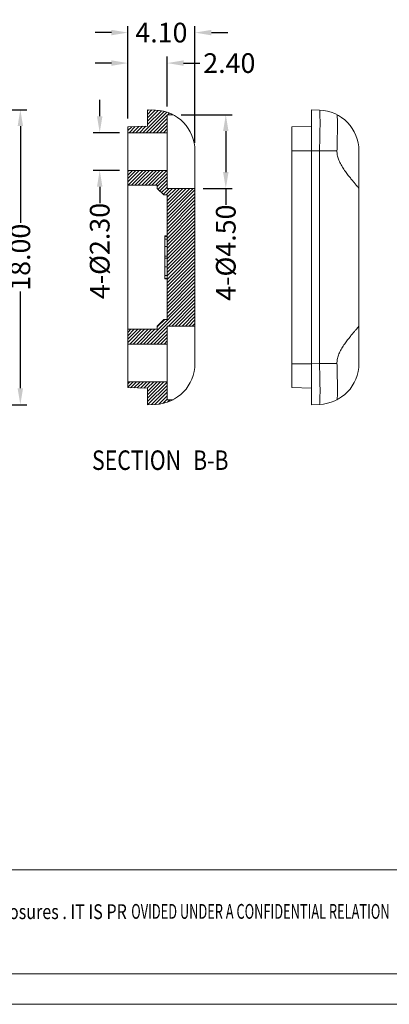
# Model space of a CAD drawing. Extents: x -89 to 86, y 215 to 335.
# Drawn here: x -45 to -23, y 215 to 275 of the extents above; entities that cross this region are included whole.
import ezdxf
from ezdxf.enums import TextEntityAlignment as Align

# ---------------------------------------------------------------- set-up
doc = ezdxf.new("R2010")
doc.units = 0
doc.header["$LTSCALE"] = 1.21
doc.header["$MEASUREMENT"] = 0
doc.layers.get('0').update_dxf_attribs({"linetype": 'CONTINUOUS', "lineweight": 0})
doc.layers.get('Defpoints').update_dxf_attribs({"linetype": 'CONTINUOUS', "lineweight": 0})
doc.styles.get("Standard").update_dxf_attribs({"font": 'txt', "width": 0.8})
doc.styles.add('TEXTSTYLE_0', font='txt', dxfattribs={"width": 0.8})
doc.dimstyles.get("Standard").update_dxf_attribs({"dimtxt": 0.15625, "dimasz": 0.1875, "dimexe": 0.18, "dimexo": 0.0625, "dimgap": 0.09, "dimtad": 0, "dimtih": 1, "dimtoh": 1, "dimzin": 4, "dimdsep": 46, "dimtxsty": 'Standard', "dimcen": 0.09, "dimadec": 0, "dimazin": 0, "dimtp": 0.01, "dimtm": 0.01, "dimtfac": 1, "dimtofl": 0, "dimtmove": 0, "dimatfit": 3, "dimfxl": 0, "dimtolj": 1, "dimtzin": 4, "dimarcsym": 0})

# ---------------------------------------------------------------- blocks, each defined once
blk = doc.blocks.new('*D7')
at = {"color": 3, "lineweight": -2}
for p, q in [((-51.097, 269.149), (-44.979, 269.149)), ((-51.097, 251.149), (-44.979, 251.149))]:
    blk.add_line(p, q, dxfattribs=at)
at = {"color": 4, "lineweight": -2}
for p, q in [((-45.375, 268.149), (-45.375, 262.244)), ((-45.375, 252.149), (-45.375, 258.055))]:
    blk.add_line(p, q, dxfattribs=at)
at = {"color": 4}
for points in [[(-45.541, 268.149), (-45.208, 268.149), (-45.375, 269.149)], [(-45.541, 252.149), (-45.208, 252.149), (-45.375, 251.149)]]:
    blk.add_solid(points, dxfattribs=at)
at = {"layer": 'Defpoints', "color": 0}
for p in [(-51.597, 269.149), (-45.375, 269.149), (-51.597, 251.149)]:
    blk.add_point(p, dxfattribs=at)
at = {"color": 6, "insert": (-45.375, 260.149), "char_height": 1.2, "attachment_point": 5, "rotation": 90}
blk.add_mtext('\\A1;18.00', dxfattribs=at)
blk = doc.blocks.new('*D8')
at = {"color": 3, "lineweight": -2}
for p, q in [((-38.816, 268.607), (-38.816, 272.393)), ((-36.416, 269.349), (-36.416, 272.393))]:
    blk.add_line(p, q, dxfattribs=at)
at = {"color": 4, "lineweight": -2}
for p, q in [((-39.816, 271.997), (-40.816, 271.997)), ((-35.416, 271.997), (-34.416, 271.997))]:
    blk.add_line(p, q, dxfattribs=at)
at = {"color": 4}
for points in [[(-39.816, 272.164), (-39.816, 271.83), (-38.816, 271.997)], [(-35.416, 272.164), (-35.416, 271.83), (-36.416, 271.997)]]:
    blk.add_solid(points, dxfattribs=at)
at = {"layer": 'Defpoints', "color": 0}
for p in [(-36.416, 271.997), (-36.416, 268.849), (-38.816, 268.107)]:
    blk.add_point(p, dxfattribs=at)
at = {"color": 6, "insert": (-32.62, 271.997), "char_height": 1.2, "attachment_point": 5}
blk.add_mtext('\\A1;2.40', dxfattribs=at)
blk = doc.blocks.new('*D9')
at = {"color": 3, "lineweight": -2}
for p, q in [((-38.816, 268.607), (-38.816, 274.255)), ((-34.716, 267.134), (-34.716, 274.255))]:
    blk.add_line(p, q, dxfattribs=at)
at = {"color": 4, "lineweight": -2}
for p, q in [((-39.816, 273.859), (-40.816, 273.859)), ((-33.716, 273.859), (-32.716, 273.859))]:
    blk.add_line(p, q, dxfattribs=at)
at = {"color": 4}
for points in [[(-39.816, 274.026), (-39.816, 273.692), (-38.816, 273.859)], [(-33.716, 274.026), (-33.716, 273.692), (-34.716, 273.859)]]:
    blk.add_solid(points, dxfattribs=at)
at = {"layer": 'Defpoints', "color": 0}
for p in [(-38.816, 273.859), (-38.816, 268.107), (-34.716, 266.634)]:
    blk.add_point(p, dxfattribs=at)
at = {"color": 6, "insert": (-36.766, 273.859), "char_height": 1.2, "attachment_point": 5}
blk.add_mtext('\\A1;4.10', dxfattribs=at)
blk = doc.blocks.new('*D10')
at = {"color": 4, "lineweight": -2}
for p, q in [((-40.53, 268.749), (-40.53, 269.749)), ((-40.53, 264.449), (-40.53, 263.449))]:
    blk.add_line(p, q, dxfattribs=at)
at = {"color": 3, "lineweight": -2}
for p, q in [((-39.316, 267.749), (-40.926, 267.749)), ((-39.316, 265.449), (-40.926, 265.449))]:
    blk.add_line(p, q, dxfattribs=at)
at = {"color": 4}
for points in [[(-40.697, 268.749), (-40.363, 268.749), (-40.53, 267.749)], [(-40.697, 264.449), (-40.363, 264.449), (-40.53, 265.449)]]:
    blk.add_solid(points, dxfattribs=at)
at = {"layer": 'Defpoints', "color": 0}
for p in [(-38.816, 267.749), (-40.53, 265.449), (-38.816, 265.449)]:
    blk.add_point(p, dxfattribs=at)
at = {"color": 6, "insert": (-40.53, 260.528), "char_height": 1.2, "attachment_point": 5, "rotation": 90}
blk.add_mtext('\\A1;4-{\\fISOCPEUR|b0|i0|c0|p34;%%C}2.30', dxfattribs=at)
blk = doc.blocks.new('*D11')
at = {"color": 3, "lineweight": -2}
for p, q in [((-35.558, 268.849), (-32.44, 268.849)), ((-34.216, 264.349), (-32.44, 264.349))]:
    blk.add_line(p, q, dxfattribs=at)
at = {"color": 4, "lineweight": -2}
for p, q in [((-32.836, 267.849), (-32.836, 265.349)), ((-32.836, 264.349), (-32.836, 263.349))]:
    blk.add_line(p, q, dxfattribs=at)
at = {"color": 4}
for points in [[(-33.002, 267.849), (-32.669, 267.849), (-32.836, 268.849)], [(-33.002, 265.349), (-32.669, 265.349), (-32.836, 264.349)]]:
    blk.add_solid(points, dxfattribs=at)
at = {"layer": 'Defpoints', "color": 0}
for p in [(-36.058, 268.849), (-34.716, 264.349), (-32.836, 264.349)]:
    blk.add_point(p, dxfattribs=at)
at = {"color": 6, "insert": (-32.836, 260.428), "char_height": 1.2, "attachment_point": 5, "rotation": 90}
blk.add_mtext('\\A1;4-{\\fISOCPEUR|b0|i0|c0|p34;%%C}4.50', dxfattribs=at)
blk = doc.blocks.new('BOX-A4')
at = {"color": 7, "linetype": 'Continuous'}
for p, q in [((0, -50.19), (-330.11, -50.19)), ((180.25, -69.18), (-330.11, -69.18)), ((-335.64, -74.71), (185.79, -74.71))]:
    blk.add_line(p, q, dxfattribs=at)
at = {"color": 3, "linetype": 'Continuous', "style": 'TEXTSTYLE_0'}
for s, width, p, p2 in [('WNED BY Box  Enclosures . IT IS PR', 0.542798, (-232.93, -59.17), (-185.82, -59.17)), ('OVIDED UNDER A CONFIDENTIAL RELATION', 0.503654, (-185.02, -59.12), (-137.91, -59.12))]:
    blk.add_text(s, height=2.6982, dxfattribs=dict(at, width=width)).set_placement(p, p2, align=Align.FIT)

msp = doc.modelspace()

# ---------------------------------------------------------------- linework, layer by layer
at = {"color": 2, "linetype": 'Continuous'}
for p, q in [((-36.6, 269.05), (-37.9, 267.749)), ((-36.435, 269.006), (-37.691, 267.749)), ((-37.546, 269.147), (-37.616, 269.077)), ((-37.345, 269.14), (-37.616, 268.868)), ((-37.143, 269.133), (-37.616, 268.66)), ((-36.954, 269.113), (-37.616, 268.451)), ((-36.766, 269.092), (-37.616, 268.242)), ((-36.416, 268.816), (-37.483, 267.749)), ((-36.285, 268.947), (-36.383, 268.849)), ((-36.139, 268.884), (-36.174, 268.849)), ((-38.577, 268.116), (-38.816, 267.877)), ((-38.794, 268.108), (-38.816, 268.086)), ((-38.361, 268.123), (-38.735, 267.749)), ((-38.145, 268.131), (-38.526, 267.749)), ((-37.929, 268.138), (-38.318, 267.749)), ((-37.712, 268.146), (-38.109, 267.749)), ((-36.416, 268.607), (-37.274, 267.749)), ((-36.416, 268.398), (-37.065, 267.749)), ((-36.416, 268.19), (-36.856, 267.749)), ((-36.416, 267.981), (-36.648, 267.749)), ((-36.416, 267.772), (-36.439, 267.749)), ((-38.739, 265.449), (-38.816, 265.372)), ((-38.53, 265.449), (-38.816, 265.163)), ((-38.321, 265.449), (-38.816, 264.955)), ((-38.113, 265.449), (-38.816, 264.746)), ((-37.904, 265.449), (-38.804, 264.549)), ((-37.695, 265.449), (-38.595, 264.549)), ((-37.486, 265.449), (-38.386, 264.549)), ((-37.278, 265.449), (-38.178, 264.549)), ((-37.069, 265.449), (-37.969, 264.549)), ((-36.86, 265.449), (-37.76, 264.549)), ((-36.651, 265.449), (-37.551, 264.549)), ((-36.443, 265.449), (-37.343, 264.549)), ((-36.416, 265.267), (-37.134, 264.549)), ((-36.416, 265.058), (-37.016, 264.458)), ((-36.416, 264.85), (-36.966, 264.299)), ((-36.416, 264.641), (-36.862, 264.195)), ((-36.416, 264.432), (-36.757, 264.091)), ((-36.29, 264.349), (-36.653, 263.986)), ((-36.081, 264.349), (-36.481, 263.949)), ((-35.872, 264.349), (-36.416, 263.806)), ((-35.664, 264.349), (-36.416, 263.597)), ((-35.455, 264.349), (-36.416, 263.388)), ((-35.246, 264.349), (-36.416, 263.179)), ((-35.037, 264.349), (-36.416, 262.971)), ((-34.829, 264.349), (-36.416, 262.762)), ((-34.716, 264.253), (-36.416, 262.553)), ((-34.716, 264.044), (-36.416, 262.344)), ((-34.716, 263.836), (-36.416, 262.136)), ((-34.716, 263.627), (-36.416, 261.927)), ((-34.716, 263.418), (-36.416, 261.718)), ((-34.716, 263.209), (-36.416, 261.509)), ((-34.716, 263.001), (-36.416, 261.301)), ((-34.716, 262.792), (-36.416, 261.092)), ((-34.716, 262.583), (-36.416, 260.883)), ((-34.716, 262.374), (-36.416, 260.674)), ((-34.716, 262.166), (-36.416, 260.466)), ((-34.716, 261.957), (-36.416, 260.257)), ((-34.716, 261.748), (-36.416, 260.048)), ((-34.716, 261.539), (-36.416, 259.839)), ((-34.716, 261.331), (-36.416, 259.631)), ((-34.716, 261.122), (-36.416, 259.422)), ((-34.716, 260.913), (-36.416, 259.213)), ((-34.716, 260.704), (-36.416, 259.004)), ((-34.716, 260.496), (-36.416, 258.796)), ((-34.716, 260.287), (-36.416, 258.587)), ((-34.716, 260.078), (-36.416, 258.378)), ((-34.716, 259.869), (-36.416, 258.169)), ((-34.716, 259.661), (-36.416, 257.961)), ((-34.716, 259.452), (-36.416, 257.752)), ((-34.716, 259.243), (-36.416, 257.543)), ((-34.716, 259.034), (-36.416, 257.334)), ((-34.716, 258.826), (-36.416, 257.126)), ((-34.716, 258.617), (-36.416, 256.917)), ((-34.716, 257.991), (-37.857, 254.849)), ((-34.716, 258.408), (-36.416, 256.708)), ((-34.716, 258.199), (-36.416, 256.499)), ((-34.716, 257.782), (-37.649, 254.849)), ((-34.716, 257.573), (-36.34, 255.949)), ((-34.716, 257.364), (-36.131, 255.949)), ((-34.716, 257.156), (-35.922, 255.949)), ((-34.716, 256.947), (-35.714, 255.949)), ((-34.716, 256.738), (-35.505, 255.949)), ((-36.566, 256.349), (-37.016, 255.899)), ((-34.716, 256.529), (-35.296, 255.949)), ((-34.716, 256.321), (-35.087, 255.949)), ((-34.716, 256.112), (-34.879, 255.949)), ((-38.627, 255.749), (-38.816, 255.561)), ((-38.419, 255.749), (-38.816, 255.352)), ((-38.21, 255.749), (-38.816, 255.143)), ((-38.001, 255.749), (-38.816, 254.934)), ((-37.792, 255.749), (-38.692, 254.849)), ((-37.584, 255.749), (-38.484, 254.849)), ((-37.375, 255.749), (-38.275, 254.849)), ((-37.166, 255.749), (-38.066, 254.849)), ((-36.416, 255.873), (-37.44, 254.849)), ((-36.416, 255.664), (-37.231, 254.849)), ((-36.416, 255.456), (-37.022, 254.849)), ((-36.416, 255.247), (-36.814, 254.849)), ((-36.416, 255.038), (-36.605, 254.849)), ((-38.696, 252.549), (-38.816, 252.429)), ((-38.487, 252.549), (-38.816, 252.221)), ((-38.279, 252.549), (-38.643, 252.185)), ((-38.07, 252.549), (-38.441, 252.178)), ((-37.861, 252.549), (-38.239, 252.171)), ((-37.652, 252.549), (-38.038, 252.164)), ((-37.443, 252.549), (-37.836, 252.157)), ((-37.235, 252.549), (-37.634, 252.15)), ((-37.026, 252.549), (-37.616, 251.959)), ((-36.817, 252.549), (-37.616, 251.751)), ((-36.608, 252.549), (-37.616, 251.542)), ((-36.416, 252.533), (-37.616, 251.333)), ((-36.416, 252.324), (-37.59, 251.15)), ((-36.416, 252.115), (-37.374, 251.158)), ((-36.416, 251.907), (-37.157, 251.165)), ((-36.416, 251.698), (-36.925, 251.189)), ((-36.416, 251.489), (-36.677, 251.229)), ((-36.247, 251.449), (-36.391, 251.306))]:
    msp.add_line(p, q, dxfattribs=at)
at = {"color": 7, "linetype": 'Continuous'}
for p, q in [((-37.616, 269.149), (-37.616, 268.149)), ((-37.129, 269.132), (-37.616, 269.149)), ((-36.416, 264.349), (-36.416, 268.849)), ((-36.416, 268.849), (-36.058, 268.849)), ((-27.609, 251.149), (-27.609, 269.149)), ((-27.122, 269.132), (-27.609, 269.149)), ((-37.616, 268.149), (-38.816, 268.107)), ((-38.816, 252.191), (-38.816, 268.107)), ((-28.809, 268.107), (-27.609, 268.149)), ((-28.809, 252.191), (-28.809, 268.107)), ((-36.416, 267.749), (-38.816, 267.749)), ((-34.716, 253.665), (-34.716, 266.634)), ((-28.809, 266.651), (-27.609, 266.651)), ((-27.122, 266.634), (-27.609, 266.651)), ((-27.122, 266.634), (-27.122, 253.665)), ((-26.051, 266.634), (-27.122, 266.634)), ((-24.709, 253.665), (-24.709, 266.634)), ((-36.416, 265.449), (-38.816, 265.449)), ((-37.016, 264.549), (-38.816, 264.549)), ((-37.016, 264.349), (-37.016, 264.549)), ((-36.616, 263.949), (-37.016, 264.349)), ((-36.416, 263.949), (-36.616, 263.949)), ((-36.416, 264.349), (-34.716, 264.349)), ((-36.416, 256.349), (-36.416, 263.949)), ((-36.566, 258.82), (-36.566, 261.457)), ((-36.416, 261.457), (-36.566, 261.457)), ((-36.416, 261.423), (-36.566, 261.423)), ((-36.416, 261.253), (-36.566, 261.253)), ((-36.416, 260.809), (-36.566, 260.809)), ((-36.416, 260.223), (-36.566, 260.223)), ((-36.416, 260.095), (-36.566, 260.095)), ((-36.416, 259.568), (-36.566, 259.568)), ((-36.416, 259.038), (-36.566, 259.038)), ((-36.416, 258.844), (-36.566, 258.844)), ((-36.416, 258.82), (-36.566, 258.82)), ((-36.616, 256.349), (-37.016, 255.949)), ((-36.416, 256.349), (-36.616, 256.349)), ((-37.016, 255.749), (-38.816, 255.749)), ((-37.016, 255.749), (-37.016, 255.949)), ((-36.416, 255.949), (-34.716, 255.949)), ((-36.416, 251.449), (-36.416, 255.949)), ((-36.416, 254.849), (-38.816, 254.849)), ((-28.809, 253.648), (-27.609, 253.648)), ((-27.122, 253.665), (-27.609, 253.648)), ((-26.051, 253.665), (-27.122, 253.665)), ((-36.416, 252.549), (-38.816, 252.549)), ((-37.616, 252.149), (-38.816, 252.191)), ((-37.616, 252.149), (-37.616, 251.149)), ((-28.809, 252.191), (-27.609, 252.149)), ((-36.416, 251.449), (-36.058, 251.449)), ((-37.129, 251.166), (-37.616, 251.149)), ((-27.122, 251.166), (-27.609, 251.149))]:
    msp.add_line(p, q, dxfattribs=at)
for centre, start, end in [((-37.216, 266.634), 0, 88), ((-27.209, 266.634), 0, 88), ((-37.216, 253.665), 272, 0), ((-27.209, 253.665), 272, 0)]:
    msp.add_arc(centre, 2.5, start, end, dxfattribs=at)
for points, start_tangent, end_tangent in [([(-27.122, 266.634), (-27.107, 267.119), (-27.095, 267.588), (-27.088, 268.02), (-27.086, 268.399), (-27.088, 268.71), (-27.095, 268.941), (-27.107, 269.084), (-27.122, 269.132)], (0.034857, 0.999392), (-0.999391, 0.034899)), ([(-26.051, 266.634), (-26.039, 267.063), (-26.031, 267.475), (-26.026, 267.855), (-26.024, 268.188), (-26.026, 268.464), (-26.031, 268.672), (-26.039, 268.801), (-26.051, 268.849)], (0.02931, 0.99957), (-0.886091, 0.463511)), ([(-24.709, 264.35), (-24.73, 264.378), (-24.795, 264.455), (-24.895, 264.574), (-25.019, 264.722), (-25.156, 264.887), (-25.313, 265.084), (-25.491, 265.32), (-25.674, 265.584), (-25.839, 265.862), (-25.962, 266.134), (-26.033, 266.392), (-26.051, 266.634)], (0, 1), (0.02931, 0.99957)), ([(-26.051, 253.665), (-26.032, 253.91), (-25.96, 254.172), (-25.834, 254.448), (-25.667, 254.726), (-25.486, 254.986), (-25.311, 255.217), (-25.157, 255.41), (-25.021, 255.575), (-24.896, 255.723), (-24.795, 255.843), (-24.731, 255.92), (-24.709, 255.949)], (-0.02931, 0.99957), (0, 1)), ([(-27.122, 251.166), (-27.107, 251.215), (-27.095, 251.357), (-27.088, 251.588), (-27.086, 251.899), (-27.088, 252.277), (-27.095, 252.709), (-27.107, 253.178), (-27.122, 253.665)], (0.999391, 0.034899), (-0.034857, 0.999392)), ([(-26.051, 251.45), (-26.04, 251.488), (-26.033, 251.591), (-26.027, 251.756), (-26.024, 251.976), (-26.024, 252.247), (-26.027, 252.564), (-26.033, 252.914), (-26.04, 253.284), (-26.051, 253.665)], (0.886091, 0.463511), (-0.02931, 0.99957))]:
    msp.add_spline(points, degree=3, dxfattribs=dict(at, start_tangent=start_tangent, end_tangent=end_tangent))

# ---------------------------------------------------------------- block references
at = {"xscale": 0.3347499999999993, "yscale": 0.3347500000000032, "zscale": 0.33475}
msp.add_blockref('BOX-A4', (23.328, 239.56), dxfattribs=at)

# ---------------------------------------------------------------- texts
at = {"color": 2, "linetype": 'Continuous', "width": 0.8}
for s, p in [('SECTION  ', (-41.001, 247.166)), ('B-B', (-34.831, 247.166))]:
    msp.add_text(s, height=1.1906, dxfattribs=at).set_placement(p)

# ---------------------------------------------------------------- dimensions: what is measured, and where the dimension line sits
for base, p1, p2, picture, middle in [((-38.816, 273.859), (-34.716, 266.634), (-38.816, 268.107), '*D9', (-36.766, 273.859)), ((-36.416, 271.997), (-38.816, 268.107), (-36.416, 268.849), '*D8', (-32.62, 271.997))]:
    dim = msp.add_linear_dim(base=base, p1=p1, p2=p2, dimstyle='Standard', override={"dimtxt": 1.2, "dimasz": 1, "dimexe": 0.396, "dimexo": 0.5, "dimgap": 0.5, "dimtih": 0, "dimtoh": 0, "dimzin": 0, "dimcen": 0, "dimclrd": 4, "dimclre": 3, "dimclrt": 6, "dimadec": 1, "dimtp": 0, "dimtm": 0, "dimtzin": 0})
    dim.commit()
    dim.dimension.update_dxf_attribs({"geometry": picture, "text_midpoint": middle})
for base, p1, p2, picture, middle in [((-40.53, 265.449), (-38.816, 267.749), (-38.816, 265.449), '*D10', (-40.53, 260.528)), ((-32.836, 264.349), (-36.058, 268.849), (-34.716, 264.349), '*D11', (-32.836, 260.428))]:
    dim = msp.add_linear_dim(base=base, p1=p1, p2=p2, angle=90, text='4-{\\fISOCPEUR|b0|i0|c0|p34;%%C}<>', dimstyle='Standard', override={"dimtxt": 1.2, "dimasz": 1, "dimexe": 0.396, "dimexo": 0.5, "dimgap": 0.5, "dimtih": 0, "dimtoh": 0, "dimzin": 0, "dimcen": 0, "dimclrd": 4, "dimclre": 3, "dimclrt": 6, "dimadec": 1, "dimtp": 0, "dimtm": 0, "dimtzin": 0})
    dim.commit()
    dim.dimension.update_dxf_attribs({"geometry": picture, "text_midpoint": middle})
dim = msp.add_linear_dim(base=(-45.375, 269.149), p1=(-51.597, 251.149), p2=(-51.597, 269.149), angle=90, dimstyle='Standard', override={"dimtxt": 1.2, "dimasz": 1, "dimexe": 0.396, "dimexo": 0.5, "dimgap": 0.5, "dimtih": 0, "dimtoh": 0, "dimzin": 0, "dimcen": 0, "dimclrd": 4, "dimclre": 3, "dimclrt": 6, "dimadec": 1, "dimtp": 0, "dimtm": 0, "dimtzin": 0})
dim.commit()
dim.dimension.update_dxf_attribs({"geometry": '*D7', "text_midpoint": (-45.375, 260.149)})

doc.saveas('drawing.dxf')
